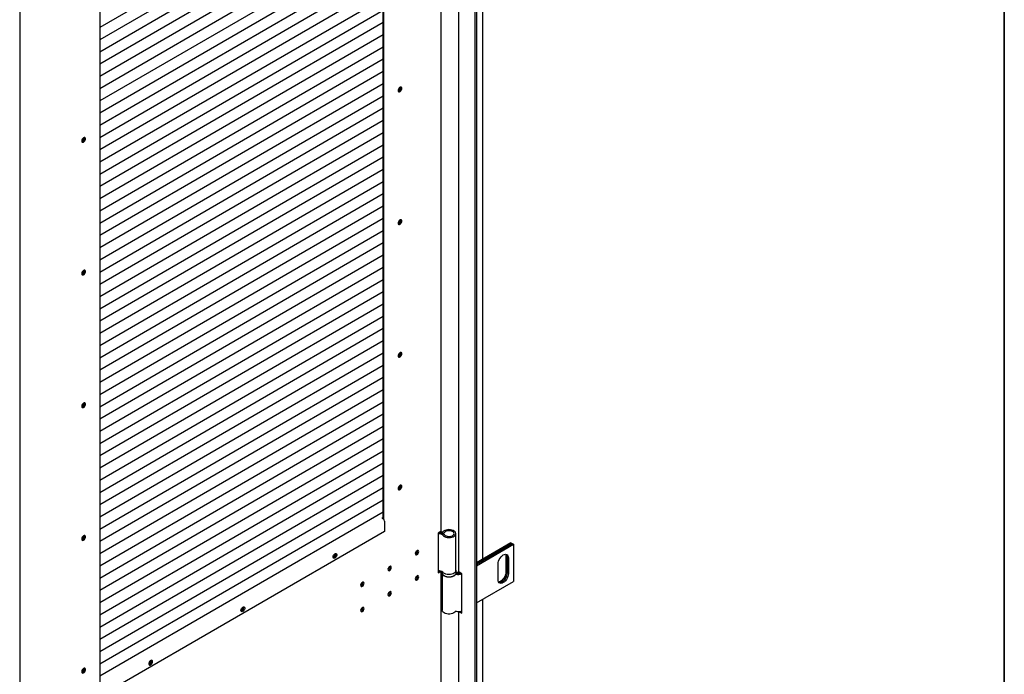
# Model space of a CAD drawing. Units: millimetres. Extents: x 9 to 412, y 8 to 290.
# Drawn here: x 361 to 412, y 69 to 103 of the extents above; entities that cross this region are included whole.
import ezdxf

# ---------------------------------------------------------------- set-up
doc = ezdxf.new("R2010")
doc.units = ezdxf.units.MM
doc.layers.add('CARTIGLIO', color=7, linetype='Continuous')

msp = doc.modelspace()

# ---------------------------------------------------------------- linework, layer by layer
at = {"color": 7, "linetype": 'Continuous', "lineweight": 25}
for p, q in [((384.1436, 117.4572), (384.1436, 30.0057)), ((384.2249, 117.5042), (384.2249, 30.0526)), ((379.4003, 77.0414), (379.4003, 112.6955)), ((379.4428, 77.0077), (379.4428, 112.7201)), ((382.4117, 76.4069), (382.4117, 111.6459)), ((379.4003, 110.9192), (364.7607, 102.4383)), ((379.4003, 110.2864), (364.7607, 101.8055)), ((384.549, 74.9534), (384.549, 110.1994)), ((379.4003, 109.6535), (364.7607, 101.1727)), ((383.2927, 109.5649), (383.2927, 74.3438)), ((379.4003, 109.0207), (364.7607, 100.5399)), ((379.4003, 108.3879), (364.7607, 99.9071)), ((379.4003, 107.7551), (364.7607, 99.2743)), ((379.4003, 107.1223), (364.7607, 98.6414)), ((360.6231, 106.3746), (360.6231, 19.6171)), ((379.4003, 106.4894), (364.7607, 98.0086)), ((379.4003, 105.8566), (364.7607, 97.3758)), ((379.4003, 105.2238), (364.7607, 96.743)), ((379.4003, 104.591), (364.7607, 96.1102)), ((364.7607, 104.2147), (364.7607, 68.4502)), ((379.4003, 103.9582), (364.7607, 95.4773)), ((379.4003, 103.3253), (364.7607, 94.8445)), ((379.4003, 102.6925), (364.7607, 94.2117)), ((379.4003, 102.0597), (364.7607, 93.5789)), ((379.4003, 101.4269), (364.7607, 92.9461)), ((379.4003, 100.7941), (364.7607, 92.3132)), ((379.4003, 100.1613), (364.7607, 91.6804)), ((379.4003, 99.5284), (364.7607, 91.0476)), ((379.4003, 98.8956), (364.7607, 90.4148)), ((380.1872, 99.1744), (380.1759, 99.1686)), ((379.4003, 98.2628), (364.7607, 89.782)), ((379.4003, 97.63), (364.7607, 89.1491)), ((379.4003, 96.9972), (364.7607, 88.5163)), ((379.4003, 96.3643), (364.7607, 87.8835)), ((379.4003, 95.7315), (364.7607, 87.2507)), ((379.4003, 95.0987), (364.7607, 86.6179)), ((379.4003, 94.4659), (364.7607, 85.9851)), ((379.4003, 93.8331), (364.7607, 85.3522)), ((379.4003, 93.2002), (364.7607, 84.7194)), ((379.4003, 92.5674), (364.7607, 84.0866)), ((380.1872, 92.3154), (380.1759, 92.3096)), ((379.4003, 91.9346), (364.7607, 83.4538)), ((379.4003, 91.3018), (364.7607, 82.821)), ((379.4003, 90.669), (364.7607, 82.1881)), ((379.4003, 90.0361), (364.7607, 81.5553)), ((379.4003, 89.4033), (364.7607, 80.9225)), ((379.4003, 88.7705), (364.7607, 80.2897)), ((379.4003, 88.1377), (364.7607, 79.6569)), ((379.4003, 87.5049), (364.7607, 79.024)), ((379.4003, 86.8721), (364.7607, 78.3912)), ((379.4003, 86.2392), (364.7607, 77.7584)), ((379.4003, 85.6064), (364.7607, 77.1256)), ((379.4003, 84.9736), (364.7607, 76.4928)), ((380.1872, 85.4565), (380.1759, 85.4507)), ((379.4003, 84.3408), (364.7607, 75.8599)), ((379.4003, 83.708), (364.7607, 75.2271)), ((379.4003, 83.0751), (364.7607, 74.5943)), ((379.4003, 82.4423), (364.7607, 73.9615)), ((379.4003, 81.8095), (364.7607, 73.3287)), ((379.4003, 81.1767), (364.7607, 72.6958)), ((379.4003, 80.5439), (364.7607, 72.063)), ((379.4003, 79.911), (364.7607, 71.4302)), ((379.4003, 79.2782), (364.7607, 70.7974)), ((379.4003, 78.6454), (364.7607, 70.1646)), ((380.1872, 78.5975), (380.1759, 78.5917)), ((379.4003, 78.0126), (364.7607, 69.5318)), ((379.4003, 77.3798), (364.7607, 68.8989)), ((379.4003, 77.1149), (379.3367, 77.078)), ((379.3367, 77.078), (379.411, 77.0352)), ((379.4003, 77.0537), (379.3897, 77.0475)), ((379.4783, 76.9189), (379.4783, 76.3841)), ((379.4783, 76.3841), (364.8315, 67.8991)), ((382.3899, 76.3764), (382.2487, 76.2946)), ((382.2487, 76.2946), (382.2487, 74.2532)), ((383.1589, 74.3589), (383.1589, 76.2778)), ((386.0104, 75.797), (384.2249, 74.7663)), ((384.2249, 74.6928), (386.074, 75.7602)), ((386.0775, 75.7582), (384.2249, 74.6887)), ((384.2249, 74.6152), (386.1412, 75.7215)), ((386.0104, 75.797), (386.074, 75.7602)), ((386.074, 75.7602), (386.074, 75.7561)), ((386.0775, 75.7582), (386.1412, 75.7215)), ((386.1412, 75.7215), (386.1412, 73.8026)), ((385.7452, 75.0927), (385.7452, 74.2762)), ((385.8088, 75.056), (385.8088, 74.2394)), ((385.8124, 74.2374), (385.8124, 75.0539)), ((385.876, 75.0172), (385.876, 74.2007)), ((382.2487, 74.3023), (382.3261, 74.3471)), ((382.2487, 74.2532), (382.3899, 74.335)), ((382.3899, 74.335), (382.3918, 74.3362)), ((382.4117, 38.887), (382.4117, 74.3298)), ((382.4339, 74.3183), (382.4339, 74.2774)), ((383.1839, 74.3183), (383.1838, 74.3136)), ((383.1839, 74.2774), (383.1839, 74.3183)), ((385.3457, 73.8945), (385.3457, 74.7111)), ((382.4589, 74.1929), (382.4589, 72.3177)), ((383.4718, 74.2009), (383.341, 74.2764)), ((383.4718, 72.1595), (383.4718, 74.2009)), ((384.2249, 72.6963), (386.1412, 73.8026)), ((384.549, 37.4333), (384.549, 72.8834)), ((383.4466, 72.268), (383.4718, 72.2534)), ((383.2927, 72.2489), (383.2927, 36.8237)), ((383.341, 72.2351), (383.4718, 72.1595))]:
    msp.add_line(p, q, dxfattribs=at)
at = {"color": 7, "linetype": 'Continuous', "lineweight": 25, "flags": 128}
for points in [[(380.3693, 99.294), (380.3628, 99.3307), (380.344, 99.3549), (380.3155, 99.3633), (380.2812, 99.3547), (380.2457, 99.3303), (380.2138, 99.2935), (380.1897, 99.249), (380.1768, 99.2031), (380.1768, 99.1618), (380.1897, 99.1308), (380.2138, 99.1143), (380.2457, 99.1144), (380.2812, 99.1311), (380.3155, 99.1623), (380.344, 99.2037), (380.3628, 99.2496), (380.3693, 99.294)], [(380.3268, 99.3184), (380.3203, 99.3552), (380.3162, 99.3633)], [(380.2297, 99.1499), (380.1947, 99.1372), (380.1858, 99.1366)], [(363.8343, 96.5741), (363.8408, 96.5373), (363.8596, 96.5131), (363.8881, 96.5047), (363.9224, 96.5133), (363.9579, 96.5377), (363.9898, 96.5746), (364.0138, 96.619), (364.0267, 96.6649), (364.0267, 96.7062), (364.0138, 96.7372), (363.9898, 96.7538), (363.9579, 96.7537), (363.9224, 96.7369), (363.8881, 96.7057), (363.8596, 96.6644), (363.8408, 96.6184), (363.8343, 96.5741)], [(380.3693, 92.435), (380.3628, 92.4718), (380.344, 92.496), (380.3155, 92.5044), (380.2812, 92.4958), (380.2457, 92.4714), (380.2138, 92.4345), (380.1897, 92.3901), (380.1768, 92.3442), (380.1768, 92.3029), (380.1897, 92.2719), (380.2138, 92.2553), (380.2457, 92.2554), (380.2812, 92.2722), (380.3155, 92.3034), (380.344, 92.3447), (380.3628, 92.3907), (380.3693, 92.435)], [(380.2297, 92.291), (380.1947, 92.2782), (380.1858, 92.2777)], [(380.3268, 92.4595), (380.3203, 92.4962), (380.3162, 92.5044)], [(363.8343, 89.7151), (363.8408, 89.6784), (363.8596, 89.6542), (363.8881, 89.6458), (363.9224, 89.6544), (363.9579, 89.6787), (363.9898, 89.7156), (364.0138, 89.76), (364.0267, 89.806), (364.0267, 89.8472), (364.0138, 89.8783), (363.9898, 89.8948), (363.9579, 89.8947), (363.9224, 89.8779), (363.8881, 89.8468), (363.8596, 89.8054), (363.8408, 89.7595), (363.8343, 89.7151)], [(380.3693, 85.5761), (380.3628, 85.6128), (380.344, 85.637), (380.3155, 85.6454), (380.2812, 85.6368), (380.2457, 85.6125), (380.2138, 85.5756), (380.1897, 85.5312), (380.1768, 85.4852), (380.1768, 85.444), (380.1897, 85.4129), (380.2138, 85.3964), (380.2457, 85.3965), (380.2812, 85.4133), (380.3155, 85.4444), (380.344, 85.4858), (380.3628, 85.5317), (380.3693, 85.5761)], [(380.3268, 85.6005), (380.3203, 85.6373), (380.3162, 85.6454)], [(380.2297, 85.432), (380.1947, 85.4193), (380.1858, 85.4187)], [(363.8343, 82.8562), (363.8408, 82.8194), (363.8596, 82.7952), (363.8881, 82.7868), (363.9224, 82.7954), (363.9579, 82.8198), (363.9898, 82.8567), (364.0138, 82.9011), (364.0267, 82.947), (364.0267, 82.9883), (364.0138, 83.0193), (363.9898, 83.0359), (363.9579, 83.0358), (363.9224, 83.019), (363.8881, 82.9878), (363.8596, 82.9465), (363.8408, 82.9005), (363.8343, 82.8562)], [(380.3693, 78.7171), (380.3628, 78.7539), (380.344, 78.7781), (380.3155, 78.7865), (380.2812, 78.7779), (380.2457, 78.7535), (380.2138, 78.7166), (380.1897, 78.6722), (380.1768, 78.6263), (380.1768, 78.585), (380.1897, 78.554), (380.2138, 78.5374), (380.2457, 78.5375), (380.2812, 78.5543), (380.3155, 78.5855), (380.344, 78.6268), (380.3628, 78.6728), (380.3693, 78.7171)], [(380.2297, 78.5731), (380.1947, 78.5604), (380.1858, 78.5598)], [(380.3268, 78.7416), (380.3203, 78.7784), (380.3162, 78.7865)], [(382.4582, 76.355), (382.4039, 76.3659), (382.3778, 76.3694)], [(382.488, 76.1972), (382.5275, 76.1576), (382.5815, 76.1242), (382.6472, 76.0986), (382.7211, 76.0822), (382.7995, 76.0758), (382.8784, 76.0798), (382.9538, 76.0939), (383.0217, 76.1174), (383.0787, 76.1491), (383.1219, 76.1874), (383.1491, 76.2303), (383.1589, 76.2757), (383.1508, 76.3212), (383.1251, 76.3644), (383.0833, 76.4032), (383.0274, 76.4356), (382.9604, 76.46), (382.8855, 76.4749), (382.8068, 76.4798), (382.7282, 76.4744), (382.6537, 76.4589), (382.5871, 76.4341), (382.5319, 76.4013), (382.4909, 76.3622)], [(382.5705, 76.218), (382.6071, 76.1832), (382.6586, 76.1553), (382.7212, 76.1365), (382.7902, 76.1281), (382.8606, 76.1307), (382.9271, 76.1441), (382.985, 76.1674), (383.03, 76.1987), (383.0586, 76.236), (383.0689, 76.2762), (383.0601, 76.3166), (383.0328, 76.3542), (382.989, 76.3861), (382.9319, 76.41), (382.8658, 76.4242), (382.7956, 76.4277), (382.7263, 76.4201), (382.6631, 76.402), (382.6106, 76.3748), (382.5727, 76.3405)], [(363.8343, 75.9972), (363.8408, 75.9605), (363.8596, 75.9363), (363.8881, 75.9279), (363.9224, 75.9365), (363.9579, 75.9609), (363.9898, 75.9977), (364.0138, 76.0422), (364.0267, 76.0881), (364.0267, 76.1294), (364.0138, 76.1604), (363.9898, 76.1769), (363.9579, 76.1768), (363.9224, 76.1601), (363.8881, 76.1289), (363.8596, 76.0875), (363.8408, 76.0416), (363.8343, 75.9972)], [(381.0646, 75.2412), (381.0714, 75.2053), (381.0909, 75.1828), (381.1201, 75.1772), (381.1546, 75.1892), (381.189, 75.2171), (381.2182, 75.2566), (381.2377, 75.3017), (381.2446, 75.3455), (381.2377, 75.3813), (381.2182, 75.4038), (381.189, 75.4095), (381.1546, 75.3974), (381.1201, 75.3696), (381.0909, 75.3301), (381.0714, 75.285), (381.0646, 75.2412)], [(381.2021, 75.3699), (381.1952, 75.4058), (381.1933, 75.4097)], [(376.8225, 75.0701), (376.829, 75.1144), (376.8478, 75.1604), (376.8763, 75.2018), (376.9106, 75.2329), (376.9461, 75.2497), (376.978, 75.2498), (377.0021, 75.2332), (377.0149, 75.2022), (377.0149, 75.161), (377.0021, 75.115), (376.978, 75.0706), (376.9461, 75.0337), (376.9106, 75.0093), (376.8763, 75.0008), (376.8478, 75.0091), (376.829, 75.0333), (376.8225, 75.0701)], [(376.9635, 75.2131), (376.9569, 75.2499), (376.9562, 75.2515)], [(381.0734, 75.2014), (381.0776, 75.2016), (381.1121, 75.2137)], [(385.3457, 74.7111), (385.3523, 74.783), (385.3719, 74.8591), (385.4035, 74.9354), (385.4455, 75.0081), (385.4958, 75.0736), (385.5518, 75.1286), (385.6108, 75.1703), (385.6699, 75.1967), (385.7259, 75.2064), (385.7762, 75.199), (385.8182, 75.1747), (385.8498, 75.1349), (385.8694, 75.0815), (385.876, 75.0172)], [(385.7211, 75.2063), (385.7385, 75.157), (385.7452, 75.0927)], [(379.6528, 74.4234), (379.6597, 74.3875), (379.6792, 74.365), (379.7084, 74.3594), (379.7428, 74.3714), (379.7773, 74.3993), (379.8065, 74.4387), (379.826, 74.4838), (379.8328, 74.5276), (379.826, 74.5635), (379.8065, 74.586), (379.7773, 74.5916), (379.7428, 74.5796), (379.7084, 74.5517), (379.6792, 74.5122), (379.6597, 74.4672), (379.6528, 74.4234)], [(379.6617, 74.3835), (379.6659, 74.3838), (379.7003, 74.3958)], [(379.7903, 74.5521), (379.7835, 74.588), (379.7815, 74.5919)], [(383.1589, 74.3589), (383.1589, 74.3568), (383.1491, 74.3115), (383.1219, 74.2685), (383.0787, 74.2302), (383.0217, 74.1985), (382.9538, 74.175), (382.8784, 74.1609), (382.7995, 74.1569), (382.7211, 74.1633), (382.6472, 74.1797), (382.5815, 74.2053), (382.5275, 74.2388), (382.488, 74.2784)], [(381.2446, 74.039), (381.2377, 74.0749), (381.2182, 74.0973), (381.189, 74.103), (381.1546, 74.091), (381.1201, 74.0631), (381.0909, 74.0236), (381.0714, 73.9785), (381.0646, 73.9347), (381.0714, 73.8988), (381.0909, 73.8764), (381.1201, 73.8707), (381.1546, 73.8827), (381.189, 73.9106), (381.2182, 73.9501), (381.2377, 73.9952), (381.2446, 74.039)], [(381.0734, 73.8949), (381.0776, 73.8952), (381.1121, 73.9072)], [(381.2021, 74.0634), (381.1952, 74.0993), (381.1933, 74.1033)], [(382.5083, 74.1332), (382.5083, 74.1332), (382.5563, 74.0968), (382.6172, 74.0676), (382.6879, 74.047), (382.7648, 74.0362), (382.844, 74.0356), (382.9214, 74.0453), (382.9931, 74.0648), (383.0553, 74.0931), (383.1049, 74.1287), (383.1129, 74.1364)], [(383.1763, 74.2311), (383.1769, 74.231), (383.1987, 74.2282)], [(385.876, 74.2007), (385.8694, 74.1287), (385.8498, 74.0527), (385.8182, 73.9764), (385.7762, 73.9036), (385.7259, 73.8381), (385.6699, 73.7831), (385.6108, 73.7414), (385.5518, 73.715), (385.4958, 73.7053), (385.4455, 73.7128), (385.4035, 73.737), (385.3719, 73.7768), (385.3523, 73.8302), (385.3457, 73.8945)], [(385.7452, 74.2762), (385.7385, 74.2042), (385.7189, 74.1282), (385.6873, 74.0519), (385.6454, 73.9792), (385.5951, 73.9136), (385.539, 73.8586), (385.48, 73.8169), (385.421, 73.7905), (385.3697, 73.781)], [(385.8088, 74.2394), (385.8022, 74.1675), (385.7826, 74.0914), (385.751, 74.0151), (385.709, 73.9424), (385.6587, 73.8769), (385.6027, 73.8219), (385.5437, 73.7802), (385.4847, 73.7538), (385.4286, 73.7441), (385.3928, 73.7475)], [(385.3943, 73.7459), (385.4322, 73.742), (385.4882, 73.7517), (385.5472, 73.7781), (385.6062, 73.8199), (385.6623, 73.8749), (385.7125, 73.9404), (385.7545, 74.0131), (385.7861, 74.0894), (385.8057, 74.1654), (385.8124, 74.2374)], [(378.2411, 73.6055), (378.248, 73.5697), (378.2675, 73.5472), (378.2967, 73.5415), (378.3311, 73.5536), (378.3655, 73.5814), (378.3947, 73.6209), (378.4142, 73.666), (378.4211, 73.7098), (378.4142, 73.7457), (378.3947, 73.7681), (378.3655, 73.7738), (378.3311, 73.7618), (378.2967, 73.7339), (378.2675, 73.6944), (378.248, 73.6493), (378.2411, 73.6055)], [(378.2499, 73.5657), (378.2542, 73.566), (378.2886, 73.578)], [(378.3786, 73.7342), (378.3717, 73.7701), (378.3698, 73.7741)], [(379.8328, 73.2212), (379.826, 73.257), (379.8065, 73.2795), (379.7773, 73.2852), (379.7428, 73.2731), (379.7084, 73.2453), (379.6792, 73.2058), (379.6597, 73.1607), (379.6528, 73.1169), (379.6597, 73.081), (379.6792, 73.0585), (379.7084, 73.0529), (379.7428, 73.0649), (379.7773, 73.0928), (379.8065, 73.1323), (379.826, 73.1774), (379.8328, 73.2212)], [(379.7903, 73.2456), (379.7835, 73.2815), (379.7815, 73.2854)], [(379.6617, 73.0771), (379.6659, 73.0773), (379.7003, 73.0894)], [(372.0579, 72.3099), (372.0644, 72.3543), (372.0832, 72.4002), (372.1116, 72.4416), (372.146, 72.4727), (372.1815, 72.4895), (372.2134, 72.4896), (372.2374, 72.473), (372.2503, 72.442), (372.2503, 72.4008), (372.2374, 72.3548), (372.2134, 72.3104), (372.1815, 72.2735), (372.146, 72.2492), (372.1116, 72.2406), (372.0832, 72.2489), (372.0644, 72.2732), (372.0579, 72.3099)], [(372.1988, 72.4529), (372.1923, 72.4897), (372.1916, 72.4913)], [(378.4211, 72.4033), (378.4142, 72.4392), (378.3947, 72.4617), (378.3655, 72.4673), (378.3311, 72.4553), (378.2967, 72.4274), (378.2675, 72.3879), (378.248, 72.3429), (378.2411, 72.2991), (378.248, 72.2632), (378.2675, 72.2407), (378.2967, 72.2351), (378.3311, 72.2471), (378.3655, 72.275), (378.3947, 72.3144), (378.4142, 72.3595), (378.4211, 72.4033)], [(378.2499, 72.2592), (378.2542, 72.2595), (378.2886, 72.2715)], [(378.3786, 72.4278), (378.3717, 72.4637), (378.3698, 72.4676)], [(383.1393, 72.251), (383.1049, 72.2098), (383.0553, 72.1742), (382.9931, 72.1459), (382.9214, 72.1264), (382.844, 72.1167), (382.7648, 72.1173), (382.6879, 72.1281), (382.6172, 72.1487), (382.5563, 72.1779), (382.5083, 72.2143), (382.4757, 72.256), (382.4602, 72.3008), (382.4589, 72.3177)], [(383.341, 72.2351), (383.3205, 72.2495), (383.3204, 72.2496)], [(367.4873, 69.6622), (367.4808, 69.6989), (367.462, 69.7231), (367.4335, 69.7315), (367.3992, 69.7229), (367.3637, 69.6986), (367.3318, 69.6617), (367.3078, 69.6173), (367.2949, 69.5713), (367.2949, 69.5301), (367.3078, 69.499), (367.3318, 69.4825), (367.3637, 69.4826), (367.3992, 69.4993), (367.4335, 69.5305), (367.462, 69.5719), (367.4808, 69.6178), (367.4873, 69.6622)], [(367.4342, 69.6927), (367.4277, 69.7295), (367.4269, 69.7312)], [(363.8343, 69.1383), (363.8408, 69.1015), (363.8596, 69.0773), (363.8881, 69.0689), (363.9224, 69.0775), (363.9579, 69.1019), (363.9898, 69.1388), (364.0138, 69.1832), (364.0267, 69.2292), (364.0267, 69.2704), (364.0138, 69.3014), (363.9898, 69.318), (363.9579, 69.3179), (363.9224, 69.3011), (363.8881, 69.27), (363.8596, 69.2286), (363.8408, 69.1826), (363.8343, 69.1383)]]:
    msp.add_lwpolyline(points, dxfattribs=at)
at = {"color": 7, "linetype": 'Continuous', "lineweight": 25}
for centre, radius, start, end in [((380.1486, 99.3111), 0.1784, 282.03584, 2.36505), ((380.0799, 99.3477), 0.2039, 301.77013, 2.2877), ((380.1467, 99.3078), 0.1784, 297.75828, 18.1324), ((363.7471, 96.7363), 0.196, 296.63375, 3.54467), ((363.811, 96.6995), 0.1737, 281.25504, 18.92338), ((363.811, 96.6995), 0.1737, 281.2504, 18.92803), ((380.1486, 92.4521), 0.1784, 282.03584, 2.36505), ((380.0799, 92.4887), 0.2039, 301.77013, 2.28771), ((380.1467, 92.4488), 0.1784, 297.75829, 18.13235), ((363.7471, 89.8773), 0.196, 296.6337, 3.54473), ((363.811, 89.8406), 0.1737, 281.2547, 18.92373), ((363.811, 89.8406), 0.1737, 281.2504, 18.92803), ((380.1486, 85.5932), 0.1784, 282.03584, 2.36505), ((380.0799, 85.6298), 0.2039, 301.77013, 2.28772), ((380.1467, 85.5899), 0.1784, 297.75829, 18.13233), ((363.7471, 83.0184), 0.196, 296.63373, 3.5447), ((363.811, 82.9816), 0.1737, 281.25497, 18.92344), ((363.811, 82.9816), 0.1737, 281.2504, 18.92803), ((380.1486, 78.7342), 0.1784, 282.03584, 2.36505), ((380.0799, 78.7709), 0.2039, 301.77013, 2.28772), ((380.1467, 78.731), 0.1784, 297.75828, 18.1324), ((379.3327, 76.9123), 0.1458, 2.61818, 57.49723), ((382.3054, 75.8327), 0.4888, 76.165, 91.22193), ((382.3743, 76.4106), 0.0377, 294.46898, 354.34492), ((382.4683, 76.4565), 0.1561, 252.8663, 311.98633), ((382.4682, 76.3874), 0.0339, 252.8663, 311.98633), ((363.7471, 76.1594), 0.196, 296.63369, 3.54473), ((363.811, 76.1227), 0.1737, 281.2547, 18.92373), ((363.811, 76.1227), 0.1737, 281.2504, 18.92803), ((382.3089, 76.0105), 0.2587, 46.21239, 103.46608), ((382.3265, 75.9786), 0.3418, 44.45004, 96.16945), ((380.9342, 75.4201), 0.2054, 310.06263, 350.11579), ((380.9288, 75.4232), 0.2074, 311.92336, 348.25506), ((381.0383, 75.3615), 0.164, 282.34795, 2.92941), ((381.0371, 75.3595), 0.164, 297.19493, 17.81951), ((376.7138, 75.2448), 0.2073, 301.62718, 358.00576), ((376.7832, 75.2047), 0.1792, 285.04309, 15.13533), ((376.7808, 75.2078), 0.1828, 285.54679, 1.66533), ((385.5978, 75.0694), 0.2114, 356.35225, 39.18579), ((385.6024, 75.0676), 0.2104, 356.28692, 39.91688), ((379.5224, 74.6023), 0.2054, 310.06263, 350.11579), ((379.5171, 74.6054), 0.2074, 311.92336, 348.25506), ((379.6266, 74.5437), 0.164, 282.34795, 2.92941), ((379.6254, 74.5417), 0.164, 297.19493, 17.81954), ((382.3089, 74.0916), 0.2587, 46.21239, 103.46608), ((383.2906, 74.602), 0.3275, 250.99028, 278.38699), ((383.3753, 74.352), 0.083, 185.6948, 245.62534), ((380.9342, 74.1137), 0.2054, 310.06263, 350.11579), ((380.9288, 74.1167), 0.2074, 311.92336, 348.25506), ((381.0383, 74.0551), 0.164, 282.34795, 2.92941), ((381.0371, 74.0531), 0.164, 297.19493, 17.8195), ((383.1629, 74.1403), 0.0393, 78.55504, 112.74569), ((383.29, 74.806), 0.6385, 259.22849, 286.54883), ((383.2904, 74.704), 0.4816, 256.50174, 284.24434), ((383.2903, 74.7124), 0.4928, 259.28967, 284.38107), ((378.1107, 73.7845), 0.2054, 310.06263, 350.11579), ((378.1054, 73.7875), 0.2074, 311.92336, 348.25506), ((378.2149, 73.7259), 0.164, 282.34795, 2.92941), ((378.2136, 73.7239), 0.164, 297.19493, 17.81953), ((379.6254, 73.2352), 0.164, 297.19493, 17.81951), ((379.5224, 73.2958), 0.2054, 310.06263, 350.1158), ((379.5171, 73.2989), 0.2074, 311.92336, 348.25506), ((379.6266, 73.2372), 0.164, 282.34795, 2.92941), ((371.9492, 72.4846), 0.2073, 301.62718, 358.00576), ((372.0186, 72.4445), 0.1792, 285.04309, 15.13533), ((372.0161, 72.4476), 0.1828, 285.54677, 1.66534), ((378.1107, 72.478), 0.2054, 310.06263, 350.11579), ((378.1054, 72.4811), 0.2074, 311.92336, 348.25506), ((378.2149, 72.4194), 0.164, 282.34795, 2.92941), ((378.2136, 72.4174), 0.164, 297.19493, 17.81952), ((383.1624, 72.2295), 0.0315, 74.77741, 137.06753), ((383.29, 72.8872), 0.6385, 259.22849, 286.54883), ((367.1851, 69.724), 0.2067, 301.55224, 358.62618), ((367.2549, 69.6838), 0.1784, 284.79455, 15.38387), ((363.7471, 69.3005), 0.196, 296.6337, 3.54472), ((363.811, 69.2637), 0.1737, 281.25473, 18.92369), ((363.811, 69.2637), 0.1737, 281.2504, 18.92803), ((367.2515, 69.6874), 0.1828, 285.54677, 1.66534)]:
    msp.add_arc(centre, radius, start, end, dxfattribs=at)
for points, knots in [([(383.1819, 74.3124), (383.1823, 74.323), (383.1835, 74.3502), (383.174, 74.3815), (383.1614, 74.3993), (383.1589, 74.4028)], [0, 0, 0, 0, 0.3388585, 0.8672977, 1, 1, 1, 1]), ([(382.436, 74.2792), (382.4356, 74.2699), (382.4344, 74.244), (382.4499, 74.2027), (382.4792, 74.1587), (382.5223, 74.1198), (382.5775, 74.087), (382.6431, 74.0617), (382.716, 74.0453), (382.7927, 74.0384), (382.8701, 74.0412), (382.945, 74.0537), (383.0146, 74.0756), (383.0761, 74.1064), (383.1252, 74.1445), (383.1597, 74.1876), (383.181, 74.2332), (383.1824, 74.2649), (383.183, 74.2803)], [0, 0, 0, 0, 0.0336381, 0.0939681, 0.1546845, 0.2180091, 0.283988, 0.3512031, 0.4183746, 0.4853394, 0.5522483, 0.6193137, 0.6867436, 0.7548011, 0.8236017, 0.8852536, 0.9441926, 1, 1, 1, 1])]:
    msp.add_open_spline(points, degree=3, knots=knots, dxfattribs=at)
at = {"layer": 'CARTIGLIO', "color": 1, "lineweight": 35}
msp.add_line((411.504, 7.5084), (411.504, 289.5084), dxfattribs=at)

doc.saveas('drawing.dxf')
